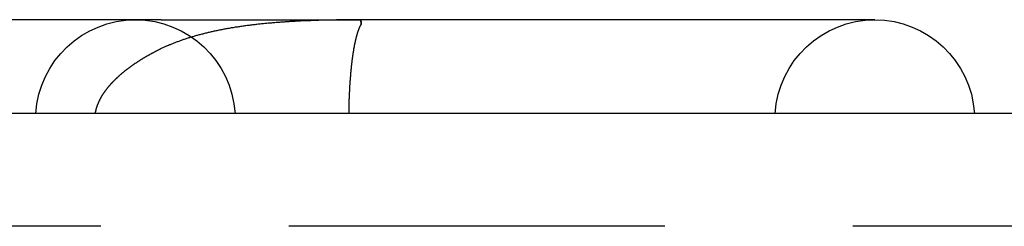
# Model space of a CAD drawing. Extents: x -130 to 142, y -280 to 242.
# Drawn here: x 7 to 21, y 240 to 242 of the extents above; entities that cross this region are included whole.
import ezdxf

# ---------------------------------------------------------------- set-up
doc = ezdxf.new("R2010")
doc.units = 0
doc.header["$LTSCALE"] = 20
doc.linetypes.add('VERDECKT', pattern=[0.375, 0.25, -0.125])
doc.layers.get('0').update_dxf_attribs({"linetype": 'CONTINUOUS'})
doc.layers.add('STEMPEL', color=3, linetype='CONTINUOUS')

# ---------------------------------------------------------------- blocks, each defined once
blk = doc.blocks.new('A$C0BD776AD')
at = {"color": 3, "linetype": 'CONTINUOUS', "extrusion": (0, 1, -2e-16)}
for p, q in [((9.305, 242.245), (6.633, 242.245)), ((9.305, 242.245), (11.959, 242.245)), ((18.794, 242.245), (11.959, 242.245)), ((61, 241), (-61, 241))]:
    blk.add_line(p, q, dxfattribs=at)
at = {"color": 1, "linetype": 'VERDECKT', "extrusion": (0, 1, -2e-16)}
blk.add_line((61, 239.5), (-61, 239.5), dxfattribs=at)
at = {"color": 1}
for points in [[(11.959, 242.244, 0), (11.942, 242.244, 0), (11.925, 242.244, 0), (11.907, 242.244, 0), (11.89, 242.244, 0), (11.873, 242.244, 0), (11.855, 242.244, 0), (11.838, 242.244, 0), (11.821, 242.244, 0), (11.804, 242.244, 0), (11.787, 242.243, 0), (11.77, 242.243, 0), (11.753, 242.243, 0), (11.736, 242.243, 0), (11.719, 242.243, 0), (11.702, 242.243, 0), (11.685, 242.242, 0), (11.668, 242.242, 0), (11.651, 242.242, 0), (11.634, 242.242, 0), (11.617, 242.241, 0), (11.601, 242.241, 0), (11.584, 242.241, 0), (11.567, 242.24, 0), (11.55, 242.24, 0), (11.534, 242.24, 0), (11.517, 242.239, 0), (11.501, 242.239, 0), (11.484, 242.238, 0), (11.467, 242.238, 0), (11.451, 242.238, 0), (11.434, 242.237, 0), (11.418, 242.237, 0), (11.402, 242.236, 0), (11.385, 242.236, 0), (11.369, 242.235, 0), (11.353, 242.235, 0), (11.336, 242.234, 0), (11.32, 242.234, 0), (11.304, 242.233, 0), (11.288, 242.232, 0), (11.271, 242.232, 0), (11.255, 242.231, 0), (11.239, 242.231, 0), (11.223, 242.23, 0), (11.207, 242.229, 0), (11.191, 242.228, 0), (11.175, 242.228, 0), (11.159, 242.227, 0), (11.143, 242.226, 0), (11.127, 242.225, 0), (11.112, 242.225, 0), (11.096, 242.224, 0), (11.08, 242.223, 0), (11.064, 242.222, 0), (11.049, 242.221, 0), (11.033, 242.22, 0), (11.017, 242.219, 0), (11.002, 242.218, 0), (10.986, 242.217, 0), (10.97, 242.216, 0), (10.955, 242.215, 0), (10.94, 242.214, 0), (10.924, 242.213, 0), (10.909, 242.212, 0), (10.893, 242.211, 0), (10.878, 242.21, 0), (10.863, 242.209, 0), (10.847, 242.208, 0), (10.832, 242.206, 0), (10.817, 242.205, 0), (10.801, 242.204, 0), (10.786, 242.203, 0), (10.771, 242.201, 0), (10.756, 242.2, 0), (10.741, 242.199, 0), (10.726, 242.197, 0), (10.711, 242.196, 0), (10.696, 242.194, 0), (10.681, 242.193, 0), (10.666, 242.192, 0), (10.651, 242.19, 0), (10.636, 242.189, 0), (10.621, 242.187, 0), (10.607, 242.185, 0), (10.592, 242.184, 0), (10.577, 242.182, 0), (10.562, 242.181, 0), (10.548, 242.179, 0), (10.533, 242.177, 0), (10.518, 242.175, 0), (10.504, 242.174, 0), (10.489, 242.172, 0), (10.475, 242.17, 0), (10.46, 242.168, 0), (10.446, 242.166, 0), (10.431, 242.164, 0), (10.417, 242.162, 0), (10.403, 242.16, 0), (10.388, 242.158, 0), (10.374, 242.156, 0), (10.36, 242.154, 0), (10.346, 242.152, 0), (10.331, 242.15, 0), (10.317, 242.148, 0), (10.303, 242.146, 0), (10.289, 242.144, 0), (10.275, 242.141, 0), (10.261, 242.139, 0), (10.247, 242.137, 0), (10.233, 242.135, 0), (10.22, 242.132, 0), (10.206, 242.13, 0), (10.192, 242.127, 0), (10.178, 242.125, 0), (10.165, 242.123, 0), (10.151, 242.12, 0), (10.138, 242.118, 0), (10.124, 242.115, 0), (10.111, 242.112, 0), (10.098, 242.11, 0), (10.085, 242.107, 0), (10.071, 242.105, 0), (10.058, 242.102, 0), (10.045, 242.099, 0), (10.032, 242.096, 0), (10.019, 242.094, 0), (10.006, 242.091, 0), (9.994, 242.088, 0), (9.981, 242.085, 0), (9.968, 242.082, 0), (9.955, 242.08, 0), (9.943, 242.077, 0), (9.93, 242.074, 0), (9.918, 242.071, 0), (9.905, 242.068, 0), (9.893, 242.065, 0), (9.881, 242.062, 0), (9.868, 242.059, 0), (9.856, 242.055, 0), (9.844, 242.052, 0), (9.832, 242.049, 0), (9.82, 242.046, 0), (9.808, 242.043, 0), (9.796, 242.039, 0), (9.784, 242.036, 0), (9.772, 242.033, 0), (9.76, 242.03, 0), (9.749, 242.026, 0), (9.737, 242.023, 0), (9.725, 242.019, 0), (9.714, 242.016, 0), (9.702, 242.013, 0), (9.691, 242.009, 0), (9.68, 242.006, 0), (9.668, 242.002, 0), (9.657, 241.998, 0), (9.646, 241.995, 0), (9.635, 241.991, 0), (9.623, 241.988, 0), (9.612, 241.984, 0), (9.601, 241.98, 0), (9.59, 241.976, 0), (9.58, 241.973, 0), (9.569, 241.969, 0), (9.558, 241.965, 0), (9.547, 241.961, 0), (9.537, 241.957, 0), (9.526, 241.953, 0), (9.515, 241.949, 0), (9.505, 241.945, 0), (9.494, 241.942, 0), (9.484, 241.937, 0), (9.474, 241.933, 0), (9.463, 241.929, 0), (9.453, 241.925, 0), (9.443, 241.921, 0), (9.433, 241.917, 0), (9.423, 241.913, 0), (9.413, 241.909, 0), (9.403, 241.904, 0), (9.393, 241.9, 0), (9.383, 241.896, 0), (9.373, 241.892, 0), (9.363, 241.887, 0), (9.354, 241.883, 0), (9.344, 241.878, 0), (9.334, 241.874, 0), (9.325, 241.87, 0), (9.315, 241.865, 0), (9.306, 241.861, 0), (9.296, 241.856, 0)], [(11.963, 242.182, 0), (11.963, 242.183, 0), (11.963, 242.184, 0), (11.963, 242.184, 0), (11.963, 242.185, 0), (11.963, 242.185, 0), (11.963, 242.186, 0), (11.963, 242.187, 0), (11.963, 242.187, 0), (11.963, 242.188, 0), (11.963, 242.188, 0), (11.963, 242.189, 0), (11.963, 242.19, 0), (11.963, 242.19, 0), (11.963, 242.191, 0), (11.963, 242.191, 0), (11.963, 242.192, 0), (11.963, 242.192, 0), (11.963, 242.193, 0), (11.963, 242.194, 0), (11.963, 242.194, 0), (11.963, 242.195, 0), (11.963, 242.195, 0), (11.963, 242.196, 0), (11.962, 242.196, 0), (11.962, 242.197, 0), (11.962, 242.198, 0), (11.962, 242.198, 0), (11.962, 242.199, 0), (11.962, 242.199, 0), (11.962, 242.2, 0), (11.962, 242.2, 0), (11.962, 242.201, 0), (11.962, 242.201, 0), (11.962, 242.202, 0), (11.962, 242.202, 0), (11.962, 242.203, 0), (11.962, 242.203, 0), (11.962, 242.204, 0), (11.962, 242.204, 0), (11.962, 242.205, 0), (11.962, 242.205, 0), (11.962, 242.206, 0), (11.962, 242.206, 0), (11.962, 242.207, 0), (11.962, 242.207, 0), (11.962, 242.208, 0), (11.962, 242.208, 0), (11.962, 242.209, 0), (11.962, 242.209, 0), (11.962, 242.21, 0), (11.962, 242.21, 0), (11.962, 242.211, 0), (11.962, 242.211, 0), (11.962, 242.212, 0), (11.962, 242.212, 0), (11.962, 242.213, 0), (11.962, 242.213, 0), (11.962, 242.214, 0), (11.962, 242.214, 0), (11.962, 242.214, 0), (11.962, 242.215, 0), (11.962, 242.215, 0), (11.962, 242.216, 0), (11.962, 242.216, 0), (11.962, 242.217, 0), (11.962, 242.217, 0), (11.962, 242.218, 0), (11.962, 242.218, 0), (11.962, 242.218, 0), (11.962, 242.219, 0), (11.961, 242.219, 0), (11.961, 242.22, 0), (11.961, 242.22, 0), (11.961, 242.22, 0), (11.961, 242.221, 0), (11.961, 242.221, 0), (11.961, 242.222, 0), (11.961, 242.222, 0), (11.961, 242.222, 0), (11.961, 242.223, 0), (11.961, 242.223, 0), (11.961, 242.223, 0), (11.961, 242.224, 0), (11.961, 242.224, 0), (11.961, 242.225, 0), (11.961, 242.225, 0), (11.961, 242.225, 0), (11.961, 242.226, 0), (11.961, 242.226, 0), (11.961, 242.226, 0), (11.961, 242.227, 0), (11.961, 242.227, 0), (11.961, 242.227, 0), (11.961, 242.228, 0), (11.961, 242.228, 0), (11.961, 242.228, 0), (11.961, 242.229, 0), (11.961, 242.229, 0), (11.961, 242.229, 0), (11.961, 242.23, 0), (11.961, 242.23, 0), (11.961, 242.23, 0), (11.961, 242.23, 0), (11.961, 242.231, 0), (11.961, 242.231, 0), (11.961, 242.231, 0), (11.961, 242.232, 0), (11.961, 242.232, 0), (11.961, 242.232, 0), (11.961, 242.232, 0), (11.961, 242.233, 0), (11.961, 242.233, 0), (11.961, 242.233, 0), (11.961, 242.234, 0), (11.961, 242.234, 0), (11.961, 242.234, 0), (11.961, 242.234, 0), (11.961, 242.235, 0), (11.961, 242.235, 0), (11.961, 242.235, 0), (11.961, 242.235, 0), (11.961, 242.236, 0), (11.96, 242.236, 0), (11.96, 242.236, 0), (11.96, 242.236, 0), (11.96, 242.236, 0), (11.96, 242.237, 0), (11.96, 242.237, 0), (11.96, 242.237, 0), (11.96, 242.237, 0), (11.96, 242.238, 0), (11.96, 242.238, 0), (11.96, 242.238, 0), (11.96, 242.238, 0), (11.96, 242.238, 0), (11.96, 242.239, 0), (11.96, 242.239, 0), (11.96, 242.239, 0), (11.96, 242.239, 0), (11.96, 242.239, 0), (11.96, 242.239, 0), (11.96, 242.24, 0), (11.96, 242.24, 0), (11.96, 242.24, 0), (11.96, 242.24, 0), (11.96, 242.24, 0), (11.96, 242.24, 0), (11.96, 242.241, 0), (11.96, 242.241, 0), (11.96, 242.241, 0), (11.96, 242.241, 0), (11.96, 242.241, 0), (11.96, 242.241, 0), (11.96, 242.241, 0), (11.96, 242.242, 0), (11.96, 242.242, 0), (11.96, 242.242, 0), (11.96, 242.242, 0), (11.96, 242.242, 0), (11.96, 242.242, 0), (11.96, 242.242, 0), (11.96, 242.242, 0), (11.96, 242.243, 0), (11.96, 242.243, 0), (11.96, 242.243, 0), (11.96, 242.243, 0), (11.96, 242.243, 0), (11.96, 242.243, 0), (11.96, 242.243, 0), (11.96, 242.243, 0), (11.96, 242.243, 0), (11.96, 242.243, 0), (11.96, 242.244, 0), (11.96, 242.244, 0), (11.96, 242.244, 0), (11.96, 242.244, 0), (11.96, 242.244, 0), (11.96, 242.244, 0), (11.96, 242.244, 0), (11.96, 242.244, 0), (11.959, 242.244, 0), (11.959, 242.244, 0), (11.959, 242.244, 0), (11.959, 242.244, 0), (11.959, 242.244, 0), (11.959, 242.244, 0), (11.959, 242.244, 0), (11.959, 242.244, 0), (11.959, 242.244, 0), (11.959, 242.244, 0), (11.959, 242.244, 0)], [(9.296, 241.856, 0), (9.29, 241.853, 0), (9.284, 241.85, 0), (9.278, 241.847, 0), (9.272, 241.844, 0), (9.266, 241.841, 0), (9.259, 241.838, 0), (9.253, 241.835, 0), (9.247, 241.832, 0), (9.241, 241.829, 0), (9.235, 241.826, 0), (9.229, 241.823, 0), (9.223, 241.819, 0), (9.218, 241.816, 0), (9.212, 241.813, 0), (9.206, 241.81, 0), (9.2, 241.807, 0), (9.194, 241.804, 0), (9.188, 241.801, 0), (9.182, 241.798, 0), (9.177, 241.795, 0), (9.171, 241.792, 0), (9.165, 241.789, 0), (9.16, 241.785, 0), (9.154, 241.782, 0), (9.148, 241.779, 0), (9.143, 241.776, 0), (9.137, 241.773, 0), (9.131, 241.77, 0), (9.126, 241.767, 0), (9.12, 241.763, 0), (9.115, 241.76, 0), (9.109, 241.757, 0), (9.104, 241.754, 0), (9.098, 241.751, 0), (9.093, 241.748, 0), (9.088, 241.745, 0), (9.082, 241.741, 0), (9.077, 241.738, 0), (9.072, 241.735, 0), (9.066, 241.732, 0), (9.061, 241.729, 0), (9.056, 241.725, 0), (9.051, 241.722, 0), (9.045, 241.719, 0), (9.04, 241.716, 0), (9.035, 241.713, 0), (9.03, 241.71, 0), (9.025, 241.706, 0), (9.02, 241.703, 0), (9.015, 241.7, 0), (9.01, 241.697, 0), (9.005, 241.694, 0), (8.999, 241.69, 0), (8.995, 241.687, 0), (8.99, 241.684, 0), (8.985, 241.681, 0), (8.98, 241.677, 0), (8.975, 241.674, 0), (8.97, 241.671, 0), (8.965, 241.668, 0), (8.96, 241.665, 0), (8.955, 241.661, 0), (8.951, 241.658, 0), (8.946, 241.655, 0), (8.941, 241.652, 0), (8.937, 241.648, 0), (8.932, 241.645, 0), (8.927, 241.642, 0), (8.923, 241.639, 0), (8.918, 241.635, 0), (8.913, 241.632, 0), (8.909, 241.629, 0), (8.904, 241.626, 0), (8.9, 241.622, 0), (8.895, 241.619, 0), (8.891, 241.616, 0), (8.886, 241.613, 0), (8.882, 241.609, 0), (8.877, 241.606, 0), (8.873, 241.603, 0), (8.869, 241.6, 0), (8.864, 241.596, 0), (8.86, 241.593, 0), (8.856, 241.59, 0), (8.851, 241.587, 0), (8.847, 241.583, 0), (8.843, 241.58, 0), (8.839, 241.577, 0), (8.835, 241.574, 0), (8.83, 241.57, 0), (8.826, 241.567, 0), (8.822, 241.564, 0), (8.818, 241.561, 0), (8.814, 241.557, 0), (8.81, 241.554, 0), (8.806, 241.551, 0), (8.802, 241.547, 0), (8.798, 241.544, 0), (8.794, 241.541, 0), (8.79, 241.538, 0), (8.786, 241.534, 0), (8.782, 241.531, 0), (8.778, 241.528, 0), (8.774, 241.525, 0), (8.771, 241.521, 0), (8.767, 241.518, 0), (8.763, 241.515, 0), (8.759, 241.512, 0), (8.756, 241.508, 0), (8.752, 241.505, 0), (8.748, 241.502, 0), (8.745, 241.499, 0), (8.741, 241.495, 0), (8.737, 241.492, 0), (8.734, 241.489, 0), (8.73, 241.486, 0), (8.727, 241.482, 0), (8.723, 241.479, 0), (8.719, 241.476, 0), (8.716, 241.473, 0), (8.713, 241.469, 0), (8.709, 241.466, 0), (8.706, 241.463, 0), (8.702, 241.46, 0), (8.699, 241.456, 0), (8.696, 241.453, 0), (8.692, 241.45, 0), (8.689, 241.447, 0), (8.686, 241.443, 0), (8.682, 241.44, 0), (8.679, 241.437, 0), (8.676, 241.434, 0), (8.673, 241.43, 0), (8.669, 241.427, 0), (8.666, 241.424, 0), (8.663, 241.421, 0), (8.66, 241.417, 0), (8.657, 241.414, 0), (8.654, 241.411, 0), (8.651, 241.408, 0), (8.648, 241.404, 0), (8.645, 241.401, 0), (8.641, 241.398, 0), (8.638, 241.394, 0), (8.635, 241.391, 0), (8.632, 241.388, 0), (8.629, 241.384, 0), (8.626, 241.381, 0), (8.624, 241.378, 0), (8.621, 241.375, 0), (8.618, 241.371, 0), (8.615, 241.368, 0), (8.612, 241.365, 0), (8.609, 241.361, 0), (8.606, 241.358, 0), (8.603, 241.355, 0), (8.601, 241.351, 0), (8.598, 241.348, 0), (8.595, 241.344, 0), (8.592, 241.341, 0), (8.59, 241.338, 0), (8.587, 241.334, 0), (8.584, 241.331, 0), (8.582, 241.328, 0), (8.579, 241.324, 0), (8.576, 241.321, 0), (8.574, 241.317, 0), (8.571, 241.314, 0), (8.568, 241.311, 0), (8.566, 241.307, 0), (8.563, 241.304, 0), (8.561, 241.3, 0), (8.558, 241.297, 0), (8.556, 241.294, 0), (8.553, 241.29, 0), (8.551, 241.287, 0), (8.549, 241.283, 0), (8.546, 241.28, 0), (8.544, 241.277, 0), (8.541, 241.273, 0), (8.539, 241.27, 0), (8.537, 241.266, 0), (8.534, 241.263, 0), (8.532, 241.259, 0), (8.53, 241.256, 0), (8.528, 241.252, 0), (8.525, 241.249, 0), (8.523, 241.245, 0), (8.521, 241.242, 0), (8.519, 241.239, 0), (8.517, 241.235, 0), (8.515, 241.232, 0), (8.512, 241.228, 0), (8.51, 241.225, 0), (8.508, 241.221, 0), (8.506, 241.218, 0), (8.504, 241.214, 0), (8.502, 241.211, 0), (8.5, 241.207, 0), (8.498, 241.204, 0), (8.496, 241.2, 0), (8.495, 241.197, 0), (8.493, 241.193, 0), (8.491, 241.19, 0), (8.489, 241.186, 0), (8.487, 241.183, 0), (8.485, 241.179, 0), (8.484, 241.176, 0), (8.482, 241.172, 0), (8.48, 241.169, 0), (8.478, 241.165, 0), (8.477, 241.161, 0), (8.475, 241.158, 0), (8.473, 241.154, 0), (8.472, 241.151, 0), (8.47, 241.147, 0), (8.469, 241.144, 0), (8.467, 241.14, 0), (8.465, 241.137, 0), (8.464, 241.133, 0), (8.463, 241.13, 0), (8.461, 241.126, 0), (8.46, 241.122, 0), (8.458, 241.119, 0), (8.457, 241.115, 0), (8.455, 241.111, 0), (8.454, 241.108, 0), (8.453, 241.104, 0), (8.451, 241.1, 0), (8.45, 241.097, 0), (8.449, 241.093, 0), (8.447, 241.089, 0), (8.446, 241.086, 0), (8.445, 241.082, 0), (8.444, 241.078, 0), (8.443, 241.074, 0), (8.441, 241.07, 0), (8.44, 241.067, 0), (8.439, 241.063, 0), (8.438, 241.059, 0), (8.437, 241.055, 0), (8.436, 241.051, 0), (8.435, 241.047, 0), (8.434, 241.044, 0), (8.433, 241.04, 0), (8.432, 241.036, 0), (8.431, 241.032, 0), (8.431, 241.028, 0), (8.43, 241.024, 0), (8.429, 241.02, 0), (8.428, 241.016, 0), (8.427, 241.012, 0), (8.427, 241.008, 0), (8.426, 241.004, 0), (8.425, 241, 0)]]:
    blk.add_polyline3d(points, dxfattribs=at)
at = {"color": 3, "linetype": 'CONTINUOUS'}
blk.add_polyline3d([(11.959, 242.245, 0), (11.959, 242.244, 0), (11.959, 242.244, 0), (11.96, 242.244, 0), (11.96, 242.244, 0), (11.96, 242.244, 0), (11.96, 242.244, 0), (11.96, 242.244, 0), (11.96, 242.244, 0), (11.96, 242.244, 0), (11.96, 242.244, 0), (11.96, 242.244, 0), (11.96, 242.244, 0), (11.96, 242.244, 0), (11.96, 242.244, 0), (11.96, 242.244, 0), (11.96, 242.244, 0), (11.96, 242.243, 0), (11.96, 242.243, 0), (11.96, 242.243, 0), (11.96, 242.243, 0), (11.96, 242.243, 0), (11.96, 242.243, 0), (11.96, 242.242, 0), (11.96, 242.242, 0), (11.96, 242.242, 0), (11.96, 242.242, 0), (11.96, 242.242, 0), (11.96, 242.242, 0), (11.96, 242.241, 0), (11.96, 242.241, 0), (11.96, 242.241, 0), (11.96, 242.241, 0), (11.96, 242.24, 0), (11.96, 242.24, 0), (11.96, 242.24, 0), (11.96, 242.24, 0), (11.96, 242.239, 0), (11.96, 242.239, 0), (11.96, 242.239, 0), (11.96, 242.238, 0), (11.96, 242.238, 0), (11.961, 242.238, 0), (11.961, 242.237, 0), (11.961, 242.237, 0), (11.961, 242.237, 0), (11.961, 242.236, 0), (11.961, 242.236, 0), (11.961, 242.236, 0), (11.961, 242.235, 0), (11.961, 242.235, 0), (11.961, 242.235, 0), (11.961, 242.234, 0), (11.961, 242.234, 0), (11.961, 242.233, 0), (11.961, 242.233, 0), (11.961, 242.233, 0), (11.961, 242.232, 0), (11.961, 242.232, 0), (11.961, 242.231, 0), (11.961, 242.231, 0), (11.961, 242.23, 0), (11.961, 242.23, 0), (11.961, 242.229, 0), (11.961, 242.229, 0), (11.961, 242.228, 0), (11.961, 242.228, 0), (11.961, 242.227, 0), (11.961, 242.227, 0), (11.961, 242.226, 0), (11.961, 242.226, 0), (11.961, 242.225, 0), (11.961, 242.225, 0), (11.961, 242.224, 0), (11.961, 242.224, 0), (11.961, 242.223, 0), (11.961, 242.222, 0), (11.961, 242.222, 0), (11.961, 242.221, 0), (11.962, 242.221, 0), (11.962, 242.22, 0), (11.962, 242.219, 0), (11.962, 242.219, 0), (11.962, 242.218, 0), (11.962, 242.218, 0), (11.962, 242.217, 0), (11.962, 242.216, 0), (11.962, 242.216, 0), (11.962, 242.215, 0), (11.962, 242.214, 0), (11.962, 242.214, 0), (11.962, 242.213, 0), (11.962, 242.212, 0), (11.962, 242.212, 0), (11.962, 242.211, 0), (11.962, 242.21, 0), (11.962, 242.209, 0), (11.962, 242.209, 0), (11.962, 242.208, 0), (11.962, 242.207, 0), (11.962, 242.206, 0), (11.962, 242.206, 0), (11.962, 242.205, 0), (11.962, 242.204, 0), (11.962, 242.203, 0), (11.962, 242.203, 0), (11.962, 242.202, 0), (11.962, 242.201, 0), (11.962, 242.2, 0), (11.962, 242.199, 0), (11.962, 242.198, 0), (11.962, 242.198, 0), (11.963, 242.197, 0), (11.963, 242.196, 0), (11.963, 242.195, 0), (11.963, 242.194, 0), (11.963, 242.193, 0), (11.963, 242.192, 0), (11.963, 242.192, 0), (11.963, 242.191, 0), (11.963, 242.19, 0), (11.963, 242.189, 0), (11.963, 242.188, 0), (11.963, 242.187, 0), (11.963, 242.186, 0), (11.963, 242.185, 0), (11.963, 242.184, 0), (11.963, 242.183, 0), (11.963, 242.182, 0)], dxfattribs=at)
at = {"color": 1, "linetype": 'VERDECKT'}
blk.add_polyline3d([(11.959, 242.244, 0), (11.959, 242.244, 0), (11.959, 242.244, 0), (11.959, 242.244, 0), (11.959, 242.244, 0), (11.959, 242.244, 0), (11.959, 242.244, 0), (11.959, 242.244, 0), (11.959, 242.244, 0), (11.959, 242.244, 0), (11.959, 242.244, 0), (11.959, 242.244, 0), (11.959, 242.244, 0), (11.959, 242.244, 0), (11.959, 242.244, 0), (11.959, 242.244, 0), (11.959, 242.244, 0), (11.959, 242.244, 0), (11.959, 242.244, 0), (11.959, 242.244, 0), (11.959, 242.244, 0), (11.959, 242.244, 0), (11.959, 242.244, 0), (11.959, 242.244, 0), (11.959, 242.244, 0), (11.959, 242.244, 0), (11.959, 242.244, 0), (11.959, 242.244, 0), (11.959, 242.244, 0), (11.959, 242.244, 0), (11.959, 242.244, 0), (11.959, 242.244, 0), (11.959, 242.244, 0), (11.959, 242.244, 0), (11.959, 242.244, 0), (11.959, 242.244, 0), (11.959, 242.244, 0), (11.959, 242.244, 0), (11.959, 242.244, 0), (11.959, 242.244, 0), (11.959, 242.244, 0), (11.959, 242.244, 0), (11.959, 242.244, 0), (11.959, 242.244, 0), (11.959, 242.244, 0), (11.959, 242.244, 0), (11.959, 242.244, 0), (11.959, 242.244, 0), (11.959, 242.244, 0), (11.959, 242.244, 0), (11.959, 242.244, 0), (11.959, 242.244, 0), (11.959, 242.244, 0), (11.959, 242.244, 0), (11.959, 242.244, 0), (11.959, 242.244, 0), (11.959, 242.244, 0), (11.959, 242.244, 0), (11.959, 242.244, 0), (11.959, 242.244, 0), (11.959, 242.244, 0), (11.959, 242.244, 0), (11.959, 242.244, 0), (11.959, 242.244, 0), (11.959, 242.244, 0), (11.959, 242.244, 0), (11.959, 242.244, 0), (11.959, 242.244, 0), (11.959, 242.244, 0), (11.959, 242.244, 0), (11.959, 242.244, 0), (11.959, 242.244, 0), (11.959, 242.244, 0), (11.959, 242.244, 0), (11.959, 242.244, 0), (11.959, 242.244, 0), (11.959, 242.244, 0), (11.959, 242.244, 0), (11.959, 242.244, 0), (11.959, 242.244, 0), (11.959, 242.244, 0), (11.959, 242.244, 0), (11.959, 242.244, 0), (11.959, 242.244, 0), (11.959, 242.244, 0), (11.959, 242.244, 0), (11.959, 242.244, 0), (11.959, 242.244, 0), (11.959, 242.244, 0), (11.959, 242.244, 0), (11.959, 242.244, 0), (11.959, 242.244, 0), (11.959, 242.244, 0), (11.959, 242.244, 0), (11.959, 242.244, 0), (11.959, 242.244, 0), (11.959, 242.244, 0), (11.959, 242.244, 0), (11.959, 242.244, 0), (11.959, 242.244, 0), (11.959, 242.244, 0), (11.959, 242.244, 0), (11.959, 242.244, 0), (11.959, 242.244, 0), (11.959, 242.244, 0), (11.959, 242.244, 0), (11.959, 242.244, 0), (11.959, 242.244, 0), (11.959, 242.244, 0), (11.959, 242.244, 0), (11.959, 242.245, 0), (11.959, 242.245, 0), (11.959, 242.245, 0), (11.959, 242.245, 0), (11.959, 242.245, 0), (11.959, 242.245, 0), (11.959, 242.245, 0), (11.959, 242.245, 0), (11.959, 242.245, 0), (11.959, 242.245, 0), (11.959, 242.245, 0), (11.959, 242.245, 0), (11.959, 242.245, 0), (11.959, 242.245, 0), (11.959, 242.245, 0), (11.959, 242.245, 0), (11.959, 242.245, 0), (11.959, 242.245, 0), (11.959, 242.245, 0)], dxfattribs=at)
at = {"color": 3}
blk.add_polyline3d([(11.802, 241, 0), (11.802, 241.005, 0), (11.802, 241.01, 0), (11.802, 241.015, 0), (11.802, 241.02, 0), (11.802, 241.025, 0), (11.802, 241.03, 0), (11.803, 241.035, 0), (11.803, 241.04, 0), (11.803, 241.045, 0), (11.803, 241.05, 0), (11.803, 241.055, 0), (11.803, 241.06, 0), (11.803, 241.065, 0), (11.803, 241.07, 0), (11.803, 241.075, 0), (11.803, 241.08, 0), (11.803, 241.085, 0), (11.803, 241.09, 0), (11.804, 241.095, 0), (11.804, 241.1, 0), (11.804, 241.105, 0), (11.804, 241.11, 0), (11.804, 241.115, 0), (11.804, 241.12, 0), (11.804, 241.125, 0), (11.805, 241.13, 0), (11.805, 241.135, 0), (11.805, 241.14, 0), (11.805, 241.145, 0), (11.805, 241.15, 0), (11.805, 241.155, 0), (11.805, 241.16, 0), (11.806, 241.165, 0), (11.806, 241.169, 0), (11.806, 241.174, 0), (11.806, 241.179, 0), (11.806, 241.184, 0), (11.806, 241.189, 0), (11.806, 241.194, 0), (11.807, 241.199, 0), (11.807, 241.204, 0), (11.807, 241.209, 0), (11.807, 241.214, 0), (11.807, 241.218, 0), (11.808, 241.223, 0), (11.808, 241.228, 0), (11.808, 241.233, 0), (11.808, 241.238, 0), (11.808, 241.243, 0), (11.809, 241.248, 0), (11.809, 241.253, 0), (11.809, 241.257, 0), (11.809, 241.262, 0), (11.809, 241.267, 0), (11.81, 241.272, 0), (11.81, 241.277, 0), (11.81, 241.282, 0), (11.81, 241.286, 0), (11.811, 241.291, 0), (11.811, 241.296, 0), (11.811, 241.301, 0), (11.811, 241.306, 0), (11.812, 241.31, 0), (11.812, 241.315, 0), (11.812, 241.32, 0), (11.812, 241.325, 0), (11.813, 241.329, 0), (11.813, 241.334, 0), (11.813, 241.339, 0), (11.813, 241.344, 0), (11.814, 241.348, 0), (11.814, 241.353, 0), (11.814, 241.358, 0), (11.815, 241.363, 0), (11.815, 241.367, 0), (11.815, 241.372, 0), (11.815, 241.377, 0), (11.816, 241.382, 0), (11.816, 241.386, 0), (11.816, 241.391, 0), (11.817, 241.396, 0), (11.817, 241.4, 0), (11.817, 241.405, 0), (11.818, 241.41, 0), (11.818, 241.414, 0), (11.818, 241.419, 0), (11.818, 241.424, 0), (11.819, 241.428, 0), (11.819, 241.433, 0), (11.819, 241.437, 0), (11.82, 241.442, 0), (11.82, 241.447, 0), (11.82, 241.451, 0), (11.821, 241.456, 0), (11.821, 241.46, 0), (11.822, 241.465, 0), (11.822, 241.47, 0), (11.822, 241.474, 0), (11.822, 241.479, 0), (11.823, 241.483, 0), (11.823, 241.488, 0), (11.824, 241.492, 0), (11.824, 241.497, 0), (11.824, 241.501, 0), (11.825, 241.506, 0), (11.825, 241.51, 0), (11.825, 241.515, 0), (11.826, 241.519, 0), (11.826, 241.524, 0), (11.827, 241.528, 0), (11.827, 241.533, 0), (11.827, 241.537, 0), (11.828, 241.542, 0), (11.828, 241.546, 0), (11.829, 241.55, 0), (11.829, 241.555, 0), (11.829, 241.559, 0), (11.83, 241.564, 0), (11.83, 241.568, 0), (11.831, 241.572, 0), (11.831, 241.577, 0), (11.832, 241.581, 0), (11.832, 241.585, 0), (11.832, 241.59, 0), (11.833, 241.594, 0), (11.833, 241.598, 0), (11.834, 241.603, 0), (11.834, 241.607, 0), (11.835, 241.611, 0), (11.835, 241.615, 0), (11.835, 241.62, 0), (11.836, 241.624, 0), (11.836, 241.628, 0), (11.837, 241.632, 0), (11.837, 241.637, 0), (11.838, 241.641, 0), (11.838, 241.645, 0), (11.839, 241.649, 0), (11.839, 241.653, 0), (11.84, 241.657, 0), (11.84, 241.662, 0), (11.841, 241.666, 0), (11.841, 241.67, 0), (11.842, 241.674, 0), (11.842, 241.678, 0), (11.842, 241.682, 0), (11.843, 241.686, 0), (11.844, 241.69, 0), (11.844, 241.694, 0), (11.845, 241.698, 0), (11.845, 241.702, 0), (11.845, 241.706, 0), (11.846, 241.71, 0), (11.847, 241.714, 0), (11.847, 241.718, 0), (11.848, 241.722, 0), (11.848, 241.726, 0), (11.849, 241.73, 0), (11.849, 241.734, 0), (11.85, 241.738, 0), (11.85, 241.742, 0), (11.851, 241.746, 0), (11.851, 241.75, 0), (11.852, 241.754, 0), (11.852, 241.758, 0), (11.853, 241.761, 0), (11.853, 241.765, 0), (11.854, 241.769, 0), (11.854, 241.773, 0), (11.855, 241.777, 0), (11.856, 241.78, 0), (11.856, 241.784, 0), (11.857, 241.788, 0), (11.857, 241.792, 0), (11.858, 241.796, 0), (11.858, 241.799, 0), (11.859, 241.803, 0), (11.86, 241.807, 0), (11.86, 241.81, 0), (11.861, 241.814, 0), (11.861, 241.818, 0), (11.862, 241.821, 0), (11.863, 241.825, 0), (11.863, 241.829, 0), (11.864, 241.832, 0), (11.864, 241.836, 0), (11.865, 241.84, 0), (11.866, 241.843, 0), (11.866, 241.847, 0), (11.867, 241.85, 0), (11.867, 241.854, 0), (11.868, 241.857, 0), (11.868, 241.861, 0), (11.869, 241.864, 0), (11.87, 241.868, 0), (11.87, 241.871, 0), (11.871, 241.875, 0), (11.872, 241.878, 0), (11.872, 241.882, 0), (11.873, 241.885, 0), (11.873, 241.889, 0), (11.874, 241.892, 0), (11.875, 241.895, 0), (11.875, 241.899, 0), (11.876, 241.902, 0), (11.877, 241.905, 0), (11.877, 241.909, 0), (11.878, 241.912, 0), (11.879, 241.915, 0), (11.879, 241.919, 0), (11.88, 241.922, 0), (11.881, 241.925, 0), (11.881, 241.928, 0), (11.882, 241.932, 0), (11.883, 241.935, 0), (11.883, 241.938, 0), (11.884, 241.941, 0), (11.885, 241.944, 0), (11.885, 241.948, 0), (11.886, 241.951, 0), (11.887, 241.954, 0), (11.887, 241.957, 0), (11.888, 241.96, 0), (11.889, 241.963, 0), (11.889, 241.966, 0), (11.89, 241.969, 0), (11.891, 241.972, 0), (11.892, 241.975, 0), (11.892, 241.978, 0), (11.893, 241.981, 0), (11.894, 241.984, 0), (11.894, 241.987, 0), (11.895, 241.99, 0), (11.896, 241.993, 0), (11.896, 241.996, 0), (11.897, 241.999, 0), (11.898, 242.002, 0), (11.899, 242.005, 0), (11.899, 242.007, 0), (11.9, 242.01, 0), (11.901, 242.013, 0), (11.902, 242.016, 0), (11.902, 242.019, 0), (11.903, 242.021, 0), (11.904, 242.024, 0), (11.904, 242.027, 0), (11.905, 242.03, 0), (11.906, 242.032, 0), (11.907, 242.035, 0), (11.907, 242.038, 0), (11.908, 242.04, 0), (11.909, 242.043, 0), (11.91, 242.046, 0), (11.91, 242.048, 0), (11.911, 242.051, 0), (11.912, 242.053, 0), (11.913, 242.056, 0), (11.913, 242.059, 0), (11.914, 242.061, 0), (11.915, 242.064, 0), (11.916, 242.066, 0), (11.916, 242.069, 0), (11.917, 242.071, 0), (11.918, 242.073, 0), (11.919, 242.076, 0), (11.919, 242.078, 0), (11.92, 242.081, 0), (11.921, 242.083, 0), (11.922, 242.085, 0), (11.923, 242.088, 0), (11.923, 242.09, 0), (11.924, 242.093, 0), (11.925, 242.095, 0), (11.926, 242.097, 0), (11.927, 242.099, 0), (11.927, 242.102, 0), (11.928, 242.104, 0), (11.929, 242.106, 0), (11.93, 242.108, 0), (11.931, 242.11, 0), (11.931, 242.113, 0), (11.932, 242.115, 0), (11.933, 242.117, 0), (11.934, 242.119, 0), (11.934, 242.121, 0), (11.935, 242.123, 0), (11.936, 242.125, 0), (11.937, 242.127, 0), (11.938, 242.129, 0), (11.939, 242.131, 0), (11.939, 242.133, 0), (11.94, 242.135, 0), (11.941, 242.137, 0), (11.942, 242.139, 0), (11.943, 242.141, 0), (11.944, 242.143, 0), (11.944, 242.145, 0), (11.945, 242.147, 0), (11.946, 242.149, 0), (11.947, 242.151, 0), (11.948, 242.152, 0), (11.948, 242.154, 0), (11.949, 242.156, 0), (11.95, 242.158, 0), (11.951, 242.16, 0), (11.952, 242.161, 0), (11.953, 242.163, 0), (11.954, 242.165, 0), (11.954, 242.166, 0), (11.955, 242.168, 0), (11.956, 242.17, 0), (11.957, 242.171, 0), (11.958, 242.173, 0), (11.959, 242.175, 0), (11.96, 242.176, 0), (11.96, 242.178, 0), (11.961, 242.179, 0), (11.962, 242.181, 0), (11.963, 242.182, 0)], dxfattribs=at)
at = {"color": 1, "linetype": 'VERDECKT', "extrusion": (0, -2e-16, -1)}
for centre, start, end in [((-8.962, 240.917), 3.5833, 90), ((-8.962, 240.917), 90, 176.4167), ((-18.794, 240.917), 3.5833, 90)]:
    blk.add_arc(centre, 1.327, start, end, dxfattribs=at)
at = {"color": 3, "linetype": 'CONTINUOUS', "extrusion": (0, -2e-16, -1)}
blk.add_arc((-18.794, 240.917), 1.327, 90, 176.4167, dxfattribs=at)

msp = doc.modelspace()

# ---------------------------------------------------------------- block references
at = {"layer": 'STEMPEL'}
msp.add_blockref('A$C0BD776AD', (0, 0), dxfattribs=at)

doc.saveas('drawing.dxf')
